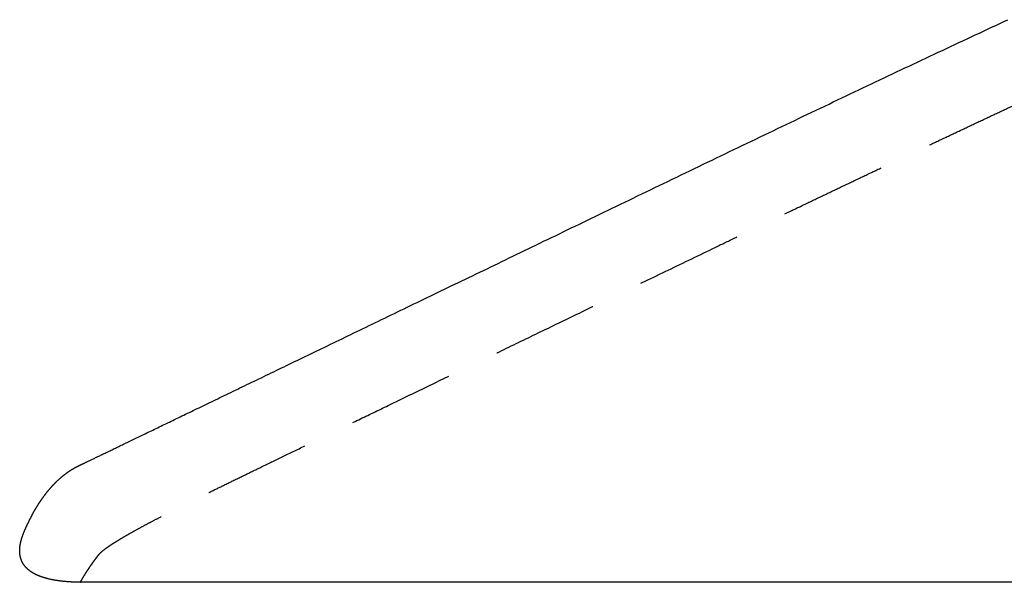
# Model space of a CAD drawing. Extents: x 1979 to 2819, y -264 to 830.
# Drawn here: x 2286 to 2323, y 97 to 118 of the extents above; entities that cross this region are included whole.
import ezdxf

# ---------------------------------------------------------------- set-up
doc = ezdxf.new("R2010")
doc.units = 0
doc.header["$LTSCALE"] = 4
doc.header["$PDMODE"] = 1
doc.header["$PDSIZE"] = -2
doc.linetypes.add('______-11', pattern=[1.5, 1, -0.5])
doc.layers.get('0').update_dxf_attribs({"linetype": 'CONTINUOUS'})
doc.layers.get('DEFPOINTS').update_dxf_attribs({"linetype": 'CONTINUOUS'})
doc.layers.add('__-1', color=7, linetype='CONTINUOUS')
doc.layers.add('__-2', color=7, linetype='CONTINUOUS')
doc.styles.add('YUGOTHIC_MEDIUM', font='txt', dxfattribs={"bigfont": 'YuGothic Medium'})
doc.dimstyles.new('TOOLBOX', dxfattribs={"dimtxt": 8.496065, "dimasz": 1.79834, "dimexe": 0, "dimexo": 6, "dimgap": 0.04, "dimtad": 1, "dimblk": 'DOT', "dimblk1": 'DOT', "dimblk2": 'DOT', "dimcen": 0, "dimazin": 3, "dimtfac": 0.8, "dimtix": 1, "dimtmove": 0, "dimatfit": 3})

# ---------------------------------------------------------------- blocks, each defined once
blk = doc.blocks.new('_DOT')
at = {"color": 0, "linetype": 'BYBLOCK'}
blk.add_line((-0.5, 0), (-1, 0), dxfattribs=at)
at = {"color": 0, "linetype": 'BYBLOCK', "const_width": 0.5}
blk.add_lwpolyline([(-0.25, 0, 1), (0.25, 0, 1)], format="xyb", close=True, dxfattribs=at)
blk = doc.blocks.new('*D5')
at = {"layer": '__-2', "color": 0}
for p, q in [((1338.8, 1647.041), (1166.539, 1647.041)), ((1166.539, 1645.243), (1166.539, 1528.948)), ((1229.554, 1527.15), (1166.539, 1527.15))]:
    blk.add_line(p, q, dxfattribs=at)
at = {"layer": 'DEFPOINTS', "color": 0}
for p in [(1344.8, 1647.041), (1166.539, 1527.15), (1235.554, 1527.15)]:
    blk.add_point(p, dxfattribs=at)
at = {"layer": '__-2', "color": 0, "xscale": 1.79833984375, "yscale": 1.79833984375, "zscale": 1.79833984375}
for p, rotation in [((1166.539, 1647.041), 90), ((1166.539, 1527.15), 270)]:
    blk.add_blockref('_DOT', p, dxfattribs=dict(at, rotation=rotation))
at = {"layer": '__-2', "color": 0, "style": 'YUGOTHIC_MEDIUM'}
blk.add_text('119.8915', height=8.4961, rotation=90, dxfattribs=at).set_placement((1166.499, 1556.145))
blk = doc.blocks.new('*D10')
at = {"layer": '__-2', "color": 0}
for p, q in [((1458.3, 1528.557), (1458.3, 1454.8)), ((1231.262, 1521.15), (1231.262, 1454.8)), ((1456.502, 1454.8), (1233.061, 1454.8))]:
    blk.add_line(p, q, dxfattribs=at)
at = {"layer": 'DEFPOINTS', "color": 0}
for p in [(1458.3, 1534.557), (1231.262, 1527.15), (1231.262, 1454.8)]:
    blk.add_point(p, dxfattribs=at)
at = {"layer": '__-2', "color": 0, "xscale": 1.79833984375, "yscale": 1.79833984375, "zscale": 1.79833984375, "rotation": 180}
blk.add_blockref('_DOT', (1231.262, 1454.8), dxfattribs=at)
at = {"layer": '__-2', "color": 0, "xscale": 1.79833984375, "yscale": 1.79833984375, "zscale": 1.79833984375}
blk.add_blockref('_DOT', (1458.3, 1454.8), dxfattribs=at)
at = {"layer": '__-2', "color": 0, "style": 'YUGOTHIC_MEDIUM'}
blk.add_text('227.0377', height=8.4961, dxfattribs=at).set_placement((1314.438, 1454.84))
blk = doc.blocks.new('____2D')
at = {"layer": '__-1', "color": 1, "linetype": 'CONTINUOUS', "flags": 128}
blk.add_lwpolyline([(1455.786, 1527.15), (1233.484, 1527.15), (1233.462, 1527.15), (1233.439, 1527.15), (1233.417, 1527.151), (1233.395, 1527.151), (1233.373, 1527.152), (1233.351, 1527.152), (1233.329, 1527.153), (1233.307, 1527.154), (1233.285, 1527.154), (1233.264, 1527.155), (1233.242, 1527.156), (1233.221, 1527.157), (1233.2, 1527.158), (1233.178, 1527.159), (1233.157, 1527.16), (1233.137, 1527.161), (1233.116, 1527.163), (1233.095, 1527.164), (1233.075, 1527.165), (1233.054, 1527.166), (1233.034, 1527.168), (1233.014, 1527.169), (1232.993, 1527.171), (1232.973, 1527.173), (1232.954, 1527.174), (1232.934, 1527.176), (1232.914, 1527.178), (1232.895, 1527.179), (1232.875, 1527.181), (1232.856, 1527.183), (1232.837, 1527.185), (1232.818, 1527.187), (1232.799, 1527.189), (1232.78, 1527.192), (1232.761, 1527.194), (1232.742, 1527.196), (1232.724, 1527.198), (1232.705, 1527.201), (1232.687, 1527.203), (1232.669, 1527.206), (1232.651, 1527.208), (1232.633, 1527.211), (1232.615, 1527.214), (1232.597, 1527.216), (1232.58, 1527.219), (1232.562, 1527.222), (1232.545, 1527.225), (1232.527, 1527.228), (1232.51, 1527.231), (1232.493, 1527.234), (1232.476, 1527.237), (1232.459, 1527.24), (1232.443, 1527.243), (1232.426, 1527.246), (1232.41, 1527.25), (1232.393, 1527.253), (1232.377, 1527.257), (1232.361, 1527.26), (1232.345, 1527.264), (1232.329, 1527.267), (1232.313, 1527.271), (1232.297, 1527.275), (1232.282, 1527.278), (1232.266, 1527.282), (1232.251, 1527.286), (1232.236, 1527.29), (1232.22, 1527.294), (1232.205, 1527.298), (1232.191, 1527.302), (1232.176, 1527.306), (1232.161, 1527.311), (1232.146, 1527.315), (1232.132, 1527.319), (1232.118, 1527.324), (1232.103, 1527.328), (1232.089, 1527.333), (1232.075, 1527.337), (1232.061, 1527.342), (1232.048, 1527.347), (1232.034, 1527.351), (1232.02, 1527.356), (1232.007, 1527.361), (1231.993, 1527.366), (1231.98, 1527.371), (1231.967, 1527.376), (1231.954, 1527.381), (1231.941, 1527.386), (1231.928, 1527.391), (1231.916, 1527.396), (1231.903, 1527.402), (1231.891, 1527.407), (1231.879, 1527.412), (1231.866, 1527.418), (1231.854, 1527.423), (1231.842, 1527.429), (1231.83, 1527.434), (1231.819, 1527.44), (1231.807, 1527.446), (1231.795, 1527.452), (1231.784, 1527.458), (1231.773, 1527.463), (1231.761, 1527.469), (1231.75, 1527.475), (1231.739, 1527.481), (1231.729, 1527.488), (1231.718, 1527.494), (1231.707, 1527.5), (1231.697, 1527.506), (1231.686, 1527.513), (1231.676, 1527.519), (1231.666, 1527.525), (1231.656, 1527.532), (1231.646, 1527.539), (1231.636, 1527.545), (1231.626, 1527.552), (1231.617, 1527.559), (1231.607, 1527.565), (1231.598, 1527.572), (1231.588, 1527.579), (1231.579, 1527.586), (1231.57, 1527.593), (1231.561, 1527.6), (1231.552, 1527.607), (1231.544, 1527.615), (1231.535, 1527.622), (1231.527, 1527.629), (1231.518, 1527.636), (1231.51, 1527.644), (1231.502, 1527.651), (1231.494, 1527.659), (1231.486, 1527.666), (1231.478, 1527.674), (1231.47, 1527.682), (1231.463, 1527.689), (1231.455, 1527.697), (1231.448, 1527.705), (1231.441, 1527.713), (1231.433, 1527.721), (1231.426, 1527.729), (1231.42, 1527.737), (1231.413, 1527.745), (1231.406, 1527.753), (1231.399, 1527.762), (1231.393, 1527.77), (1231.387, 1527.778), (1231.38, 1527.787), (1231.374, 1527.795), (1231.368, 1527.804), (1231.362, 1527.812), (1231.357, 1527.821), (1231.351, 1527.83), (1231.345, 1527.838), (1231.34, 1527.847), (1231.335, 1527.856), (1231.329, 1527.865), (1231.324, 1527.874), (1231.319, 1527.883), (1231.314, 1527.892), (1231.31, 1527.901), (1231.305, 1527.91), (1231.3, 1527.92), (1231.296, 1527.929), (1231.292, 1527.938), (1231.287, 1527.948), (1231.283, 1527.957), (1231.279, 1527.967), (1231.276, 1527.976), (1231.272, 1527.986), (1231.268, 1527.996), (1231.265, 1528.005), (1231.261, 1528.015), (1231.258, 1528.025), (1231.255, 1528.035), (1231.252, 1528.045), (1231.249, 1528.055), (1231.246, 1528.065), (1231.243, 1528.075), (1231.24, 1528.086), (1231.238, 1528.096), (1231.236, 1528.106), (1231.233, 1528.116), (1231.231, 1528.127), (1231.229, 1528.137), (1231.227, 1528.148), (1231.225, 1528.158), (1231.223, 1528.169), (1231.222, 1528.18), (1231.22, 1528.191), (1231.219, 1528.201), (1231.218, 1528.212), (1231.217, 1528.223), (1231.215, 1528.234), (1231.215, 1528.245), (1231.214, 1528.256), (1231.213, 1528.267), (1231.212, 1528.279), (1231.212, 1528.29), (1231.212, 1528.301), (1231.211, 1528.313), (1231.211, 1528.324), (1231.211, 1528.336), (1231.211, 1528.347), (1231.211, 1528.359), (1231.212, 1528.37), (1231.212, 1528.382), (1231.213, 1528.394), (1231.213, 1528.406), (1231.214, 1528.418), (1231.215, 1528.429), (1231.216, 1528.441), (1231.217, 1528.454), (1231.218, 1528.466), (1231.22, 1528.478), (1231.221, 1528.49), (1231.222, 1528.502), (1231.224, 1528.515), (1231.226, 1528.527), (1231.228, 1528.539), (1231.23, 1528.552), (1231.232, 1528.564), (1231.234, 1528.577), (1231.236, 1528.59), (1231.239, 1528.602), (1231.241, 1528.615), (1231.244, 1528.628), (1231.247, 1528.641), (1231.25, 1528.654), (1231.253, 1528.667), (1231.256, 1528.68), (1231.259, 1528.693), (1231.263, 1528.706), (1231.266, 1528.719), (1231.27, 1528.733), (1231.273, 1528.746), (1231.277, 1528.759), (1231.281, 1528.773), (1231.285, 1528.786), (1231.289, 1528.8), (1231.293, 1528.813), (1231.298, 1528.827), (1231.302, 1528.841), (1231.307, 1528.855), (1231.312, 1528.868), (1231.316, 1528.882), (1231.321, 1528.896), (1231.326, 1528.91), (1231.331, 1528.924), (1231.337, 1528.938), (1231.342, 1528.953), (1231.348, 1528.967), (1231.353, 1528.981), (1231.359, 1528.995), (1231.365, 1529.01), (1231.371, 1529.024), (1231.377, 1529.039), (1231.383, 1529.053), (1231.389, 1529.068), (1231.395, 1529.082), (1231.402, 1529.097), (1231.408, 1529.111), (1231.414, 1529.126), (1231.421, 1529.14), (1231.427, 1529.155), (1231.433, 1529.169), (1231.44, 1529.183), (1231.446, 1529.197), (1231.452, 1529.211), (1231.459, 1529.226), (1231.465, 1529.24), (1231.472, 1529.254), (1231.478, 1529.268), (1231.484, 1529.282), (1231.491, 1529.296), (1231.497, 1529.31), (1231.504, 1529.324), (1231.51, 1529.337), (1231.517, 1529.351), (1231.523, 1529.365), (1231.53, 1529.379), (1231.537, 1529.392), (1231.543, 1529.406), (1231.55, 1529.42), (1231.556, 1529.433), (1231.563, 1529.447), (1231.57, 1529.46), (1231.576, 1529.474), (1231.583, 1529.487), (1231.59, 1529.501), (1231.596, 1529.514), (1231.603, 1529.527), (1231.61, 1529.54), (1231.617, 1529.554), (1231.623, 1529.567), (1231.63, 1529.58), (1231.637, 1529.593), (1231.644, 1529.606), (1231.65, 1529.619), (1231.657, 1529.632), (1231.664, 1529.645), (1231.671, 1529.658), (1231.678, 1529.671), (1231.685, 1529.684), (1231.692, 1529.697), (1231.699, 1529.709), (1231.706, 1529.722), (1231.712, 1529.735), (1231.719, 1529.747), (1231.726, 1529.76), (1231.733, 1529.773), (1231.74, 1529.785), (1231.747, 1529.798), (1231.754, 1529.81), (1231.762, 1529.823), (1231.769, 1529.835), (1231.776, 1529.847), (1231.783, 1529.86), (1231.79, 1529.872), (1231.797, 1529.884), (1231.804, 1529.896), (1231.811, 1529.908), (1231.818, 1529.921), (1231.826, 1529.933), (1231.833, 1529.945), (1231.84, 1529.957), (1231.847, 1529.969), (1231.854, 1529.981), (1231.862, 1529.992), (1231.869, 1530.004), (1231.876, 1530.016), (1231.884, 1530.028), (1231.891, 1530.04), (1231.898, 1530.051), (1231.906, 1530.063), (1231.913, 1530.075), (1231.92, 1530.086), (1231.928, 1530.098), (1231.935, 1530.109), (1231.943, 1530.121), (1231.95, 1530.132), (1231.957, 1530.143), (1231.965, 1530.155), (1231.972, 1530.166), (1231.98, 1530.177), (1231.987, 1530.189), (1231.995, 1530.2), (1232.002, 1530.211), (1232.01, 1530.222), (1232.017, 1530.233), (1232.025, 1530.244), (1232.033, 1530.255), (1232.04, 1530.266), (1232.048, 1530.277), (1232.056, 1530.288), (1232.063, 1530.299), (1232.071, 1530.31), (1232.078, 1530.32), (1232.086, 1530.331), (1232.094, 1530.342), (1232.102, 1530.352), (1232.109, 1530.363), (1232.117, 1530.374), (1232.125, 1530.384), (1232.133, 1530.395), (1232.14, 1530.405), (1232.148, 1530.416), (1232.156, 1530.426), (1232.164, 1530.436), (1232.172, 1530.447), (1232.18, 1530.457), (1232.188, 1530.467), (1232.195, 1530.477), (1232.203, 1530.487), (1232.211, 1530.498), (1232.219, 1530.508), (1232.227, 1530.518), (1232.235, 1530.528), (1232.243, 1530.538), (1232.251, 1530.548), (1232.259, 1530.558), (1232.267, 1530.567), (1232.275, 1530.577), (1232.283, 1530.587), (1232.291, 1530.597), (1232.299, 1530.606), (1232.308, 1530.616), (1232.316, 1530.626), (1232.324, 1530.635), (1232.332, 1530.645), (1232.34, 1530.654), (1232.348, 1530.664), (1232.356, 1530.673), (1232.365, 1530.683), (1232.373, 1530.692), (1232.381, 1530.701), (1232.389, 1530.711), (1232.398, 1530.72), (1232.406, 1530.729), (1232.414, 1530.738), (1232.422, 1530.747), (1232.431, 1530.756), (1232.439, 1530.765), (1232.447, 1530.774), (1232.456, 1530.783), (1232.464, 1530.792), (1232.473, 1530.801), (1232.481, 1530.81), (1232.489, 1530.819), (1232.498, 1530.828), (1232.506, 1530.836), (1232.515, 1530.845), (1232.523, 1530.854), (1232.532, 1530.862), (1232.54, 1530.871), (1232.549, 1530.879), (1232.557, 1530.888), (1232.566, 1530.896), (1232.575, 1530.905), (1232.583, 1530.913), (1232.592, 1530.922), (1232.6, 1530.93), (1232.609, 1530.938), (1232.618, 1530.946), (1232.626, 1530.955), (1232.635, 1530.963), (1232.644, 1530.971), (1232.652, 1530.979), (1232.661, 1530.987), (1232.67, 1530.995), (1232.678, 1531.003), (1232.687, 1531.011), (1232.696, 1531.019), (1232.705, 1531.027), (1232.714, 1531.035), (1232.722, 1531.042), (1232.731, 1531.05), (1232.74, 1531.058), (1232.749, 1531.066), (1232.758, 1531.073), (1232.767, 1531.081), (1232.776, 1531.088), (1232.785, 1531.096), (1232.793, 1531.103), (1232.802, 1531.111), (1232.811, 1531.118), (1232.82, 1531.125), (1232.829, 1531.133), (1232.838, 1531.14), (1232.847, 1531.147), (1232.856, 1531.155), (1232.865, 1531.162), (1232.875, 1531.169), (1232.884, 1531.176), (1232.893, 1531.183), (1232.902, 1531.19), (1232.911, 1531.197), (1232.92, 1531.204), (1232.929, 1531.211), (1232.938, 1531.218), (1232.948, 1531.224), (1232.957, 1531.231), (1232.966, 1531.238), (1232.975, 1531.245), (1232.984, 1531.251), (1232.994, 1531.258), (1233.003, 1531.265), (1233.012, 1531.271), (1233.022, 1531.278), (1233.031, 1531.284), (1233.04, 1531.291), (1233.05, 1531.297), (1233.059, 1531.303), (1233.068, 1531.31), (1233.078, 1531.316), (1233.087, 1531.322), (1233.097, 1531.328), (1233.106, 1531.335), (1233.115, 1531.341), (1233.125, 1531.347), (1233.134, 1531.353), (1233.144, 1531.359), (1233.153, 1531.365), (1233.163, 1531.371), (1233.172, 1531.377), (1233.182, 1531.383), (1233.191, 1531.388), (1233.201, 1531.394), (1233.211, 1531.4), (1233.22, 1531.406), (1233.23, 1531.411), (1233.24, 1531.417), (1233.249, 1531.423), (1233.259, 1531.428), (1233.269, 1531.434), (1233.278, 1531.439), (1233.288, 1531.445), (1233.298, 1531.45), (1233.307, 1531.455), (1233.317, 1531.461), (1233.327, 1531.466), (1233.337, 1531.471), (1233.346, 1531.476), (1233.356, 1531.482), (1233.366, 1531.487), (1233.376, 1531.492), (1233.386, 1531.497), (1233.396, 1531.502), (1233.406, 1531.507), (1233.415, 1531.512), (1233.425, 1531.517), (1233.435, 1531.522), (1233.445, 1531.526), (1233.455, 1531.531), (1233.465, 1531.536), (1233.476, 1531.541), (1233.488, 1531.547), (1233.5, 1531.553), (1233.513, 1531.559), (1233.526, 1531.565), (1233.54, 1531.572), (1233.554, 1531.579), (1233.57, 1531.586), (1233.585, 1531.594), (1233.602, 1531.601), (1233.619, 1531.61), (1233.636, 1531.618), (1233.655, 1531.627), (1233.673, 1531.636), (1233.693, 1531.645), (1233.713, 1531.655), (1233.733, 1531.665), (1233.755, 1531.675), (1233.777, 1531.686), (1233.799, 1531.696), (1233.822, 1531.707), (1233.846, 1531.719), (1233.87, 1531.731), (1233.895, 1531.743), (1233.921, 1531.755), (1233.947, 1531.767), (1233.974, 1531.78), (1234.001, 1531.794), (1234.029, 1531.807), (1234.057, 1531.821), (1234.087, 1531.835), (1234.116, 1531.849), (1234.147, 1531.864), (1234.178, 1531.879), (1234.21, 1531.894), (1234.242, 1531.91), (1234.275, 1531.925), (1234.308, 1531.941), (1234.342, 1531.958), (1234.377, 1531.975), (1234.412, 1531.992), (1234.448, 1532.009), (1234.485, 1532.026), (1234.522, 1532.044), (1234.56, 1532.063), (1234.598, 1532.081), (1234.637, 1532.1), (1234.676, 1532.119), (1234.717, 1532.138), (1234.757, 1532.158), (1234.799, 1532.178), (1234.841, 1532.198), (1234.883, 1532.219), (1234.927, 1532.239), (1234.971, 1532.261), (1235.015, 1532.282), (1235.06, 1532.304), (1235.106, 1532.326), (1235.152, 1532.348), (1235.199, 1532.371), (1235.246, 1532.394), (1235.295, 1532.417), (1235.343, 1532.44), (1235.393, 1532.464), (1235.443, 1532.488), (1235.493, 1532.513), (1235.544, 1532.537), (1235.596, 1532.562), (1235.649, 1532.587), (1235.702, 1532.613), (1235.755, 1532.639), (1235.809, 1532.665), (1235.864, 1532.691), (1235.92, 1532.718), (1235.976, 1532.745), (1236.032, 1532.773), (1236.09, 1532.8), (1236.148, 1532.828), (1236.206, 1532.856), (1236.265, 1532.885), (1236.325, 1532.914), (1236.385, 1532.943), (1236.446, 1532.972), (1236.508, 1533.002), (1236.57, 1533.032), (1236.633, 1533.062), (1236.696, 1533.093), (1236.76, 1533.123), (1236.825, 1533.155), (1236.89, 1533.186), (1236.956, 1533.218), (1237.022, 1533.25), (1237.089, 1533.282), (1237.157, 1533.315), (1237.225, 1533.348), (1237.294, 1533.381), (1237.363, 1533.414), (1237.434, 1533.448), (1237.504, 1533.482), (1237.576, 1533.517), (1237.648, 1533.551), (1237.72, 1533.586), (1237.793, 1533.622), (1237.867, 1533.657), (1237.941, 1533.693), (1238.016, 1533.729), (1238.092, 1533.766), (1238.168, 1533.803), (1238.245, 1533.84), (1238.322, 1533.877), (1238.4, 1533.915), (1238.479, 1533.953), (1238.558, 1533.991), (1238.638, 1534.029), (1238.719, 1534.068), (1238.8, 1534.107), (1238.882, 1534.147), (1238.964, 1534.186), (1239.047, 1534.226), (1239.13, 1534.267), (1239.214, 1534.307), (1239.299, 1534.348), (1239.385, 1534.389), (1239.471, 1534.431), (1239.557, 1534.473), (1239.644, 1534.515), (1239.732, 1534.557), (1239.821, 1534.6), (1239.91, 1534.643), (1239.999, 1534.686), (1240.089, 1534.729), (1240.18, 1534.773), (1240.272, 1534.817), (1240.364, 1534.862), (1240.457, 1534.906), (1240.55, 1534.951), (1240.644, 1534.997), (1240.738, 1535.042), (1240.833, 1535.088), (1240.929, 1535.134), (1241.026, 1535.181), (1241.122, 1535.228), (1241.22, 1535.275), (1241.318, 1535.322), (1241.417, 1535.37), (1241.516, 1535.418), (1241.616, 1535.466), (1241.717, 1535.515), (1241.818, 1535.563), (1241.92, 1535.613), (1242.023, 1535.662), (1242.126, 1535.712), (1242.229, 1535.762), (1242.334, 1535.812), (1242.439, 1535.863), (1242.544, 1535.914), (1242.65, 1535.965), (1242.757, 1536.016), (1242.864, 1536.068), (1242.972, 1536.12), (1243.081, 1536.173), (1243.19, 1536.225), (1243.3, 1536.278), (1243.41, 1536.332), (1243.521, 1536.385), (1243.633, 1536.439), (1243.745, 1536.493), (1243.858, 1536.548), (1243.971, 1536.602), (1244.085, 1536.657), (1244.2, 1536.713), (1244.315, 1536.768), (1244.431, 1536.824), (1244.548, 1536.88), (1244.665, 1536.937), (1244.783, 1536.994), (1244.901, 1537.051), (1245.02, 1537.108), (1245.139, 1537.166), (1245.26, 1537.224), (1245.38, 1537.282), (1245.502, 1537.341), (1245.624, 1537.4), (1245.746, 1537.459), (1245.87, 1537.518), (1245.993, 1537.578), (1246.118, 1537.638), (1246.243, 1537.698), (1246.369, 1537.759), (1246.495, 1537.82), (1246.622, 1537.881), (1246.749, 1537.943), (1246.877, 1538.005), (1247.006, 1538.067), (1247.135, 1538.129), (1247.265, 1538.192), (1247.396, 1538.255), (1247.527, 1538.318), (1247.659, 1538.382), (1247.791, 1538.446), (1247.924, 1538.51), (1248.058, 1538.574), (1248.192, 1538.639), (1248.327, 1538.704), (1248.462, 1538.769), (1248.598, 1538.835), (1248.735, 1538.901), (1248.872, 1538.967), (1249.01, 1539.034), (1249.148, 1539.101), (1249.288, 1539.168), (1249.427, 1539.235), (1249.568, 1539.303), (1249.708, 1539.371), (1249.85, 1539.439), (1249.992, 1539.508), (1250.135, 1539.577), (1250.278, 1539.646), (1250.422, 1539.715), (1250.567, 1539.785), (1250.712, 1539.855), (1250.858, 1539.926), (1251.004, 1539.996), (1251.151, 1540.067), (1251.299, 1540.138), (1251.447, 1540.21), (1251.596, 1540.282), (1251.746, 1540.354), (1251.896, 1540.426), (1252.046, 1540.499), (1252.198, 1540.572), (1252.349, 1540.645), (1252.502, 1540.719), (1252.655, 1540.793), (1252.809, 1540.867), (1252.963, 1540.942), (1253.118, 1541.016), (1253.274, 1541.092), (1253.43, 1541.167), (1253.587, 1541.243), (1253.744, 1541.319), (1253.902, 1541.395), (1254.061, 1541.471), (1254.22, 1541.548), (1254.38, 1541.625), (1254.54, 1541.703), (1254.701, 1541.781), (1254.863, 1541.859), (1255.025, 1541.937), (1255.188, 1542.016), (1255.352, 1542.094), (1255.516, 1542.174), (1255.681, 1542.253), (1255.846, 1542.333), (1256.012, 1542.413), (1256.178, 1542.493), (1256.344, 1542.573), (1256.51, 1542.653), (1256.676, 1542.733), (1256.841, 1542.813), (1257.006, 1542.892), (1257.171, 1542.972), (1257.336, 1543.051), (1257.501, 1543.13), (1257.665, 1543.209), (1257.83, 1543.288), (1257.994, 1543.367), (1258.158, 1543.446), (1258.322, 1543.525), (1258.485, 1543.603), (1258.648, 1543.681), (1258.812, 1543.76), (1258.975, 1543.838), (1259.138, 1543.916), (1259.3, 1543.994), (1259.463, 1544.071), (1259.625, 1544.149), (1259.787, 1544.226), (1259.949, 1544.304), (1260.111, 1544.381), (1260.272, 1544.458), (1260.434, 1544.535), (1260.595, 1544.612), (1260.756, 1544.689), (1260.917, 1544.766), (1261.077, 1544.842), (1261.238, 1544.918), (1261.398, 1544.995), (1261.558, 1545.071), (1261.718, 1545.147), (1261.877, 1545.223), (1262.037, 1545.299), (1262.196, 1545.374), (1262.355, 1545.45), (1262.514, 1545.525), (1262.673, 1545.601), (1262.832, 1545.676), (1262.99, 1545.751), (1263.148, 1545.826), (1263.306, 1545.901), (1263.464, 1545.975), (1263.622, 1546.05), (1263.779, 1546.124), (1263.937, 1546.199), (1264.094, 1546.273), (1264.251, 1546.347), (1264.407, 1546.421), (1264.564, 1546.495), (1264.72, 1546.568), (1264.876, 1546.642), (1265.032, 1546.716), (1265.188, 1546.789), (1265.344, 1546.862), (1265.499, 1546.935), (1265.655, 1547.008), (1265.81, 1547.081), (1265.964, 1547.154), (1266.119, 1547.227), (1266.274, 1547.299), (1266.428, 1547.371), (1266.582, 1547.444), (1266.736, 1547.516), (1266.89, 1547.588), (1267.043, 1547.66), (1267.197, 1547.731), (1267.35, 1547.803), (1267.503, 1547.875), (1267.656, 1547.946), (1267.809, 1548.017), (1267.961, 1548.089), (1268.113, 1548.16), (1268.265, 1548.23)], dxfattribs=at)
at = {"layer": '__-1', "color": 17, "linetype": '______-11', "flags": 128}
blk.add_lwpolyline([(1233.484, 1527.15), (1233.487, 1527.154), (1233.489, 1527.158), (1233.492, 1527.162), (1233.494, 1527.167), (1233.497, 1527.171), (1233.499, 1527.175), (1233.501, 1527.179), (1233.504, 1527.184), (1233.506, 1527.188), (1233.509, 1527.192), (1233.511, 1527.196), (1233.514, 1527.201), (1233.516, 1527.205), (1233.519, 1527.209), (1233.521, 1527.213), (1233.523, 1527.218), (1233.526, 1527.222), (1233.528, 1527.226), (1233.531, 1527.23), (1233.533, 1527.235), (1233.536, 1527.239), (1233.538, 1527.243), (1233.541, 1527.247), (1233.543, 1527.252), (1233.546, 1527.256), (1233.548, 1527.26), (1233.551, 1527.264), (1233.553, 1527.269), (1233.556, 1527.273), (1233.558, 1527.277), (1233.561, 1527.281), (1233.563, 1527.285), (1233.566, 1527.29), (1233.568, 1527.294), (1233.571, 1527.298), (1233.573, 1527.302), (1233.576, 1527.307), (1233.578, 1527.311), (1233.581, 1527.315), (1233.583, 1527.319), (1233.586, 1527.323), (1233.588, 1527.328), (1233.591, 1527.332), (1233.593, 1527.336), (1233.596, 1527.34), (1233.598, 1527.344), (1233.601, 1527.349), (1233.603, 1527.353), (1233.606, 1527.357), (1233.608, 1527.361), (1233.611, 1527.365), (1233.613, 1527.37), (1233.616, 1527.374), (1233.619, 1527.378), (1233.621, 1527.382), (1233.624, 1527.386), (1233.626, 1527.391), (1233.629, 1527.395), (1233.631, 1527.399), (1233.634, 1527.403), (1233.637, 1527.407), (1233.639, 1527.412), (1233.642, 1527.416), (1233.644, 1527.42), (1233.647, 1527.424), (1233.649, 1527.428), (1233.652, 1527.432), (1233.655, 1527.437), (1233.657, 1527.441), (1233.66, 1527.445), (1233.662, 1527.449), (1233.665, 1527.453), (1233.668, 1527.457), (1233.67, 1527.462), (1233.673, 1527.466), (1233.675, 1527.47), (1233.678, 1527.474), (1233.681, 1527.478), (1233.683, 1527.482), (1233.686, 1527.487), (1233.688, 1527.491), (1233.691, 1527.495), (1233.694, 1527.499), (1233.696, 1527.503), (1233.699, 1527.507), (1233.702, 1527.512), (1233.704, 1527.516), (1233.707, 1527.52), (1233.709, 1527.524), (1233.712, 1527.528), (1233.715, 1527.532), (1233.717, 1527.536), (1233.72, 1527.541), (1233.723, 1527.545), (1233.725, 1527.549), (1233.728, 1527.553), (1233.731, 1527.557), (1233.733, 1527.561), (1233.736, 1527.565), (1233.739, 1527.569), (1233.741, 1527.574), (1233.744, 1527.578), (1233.747, 1527.582), (1233.749, 1527.586), (1233.752, 1527.59), (1233.755, 1527.594), (1233.757, 1527.598), (1233.76, 1527.602), (1233.763, 1527.607), (1233.765, 1527.611), (1233.768, 1527.615), (1233.771, 1527.619), (1233.774, 1527.623), (1233.776, 1527.627), (1233.779, 1527.631), (1233.782, 1527.635), (1233.784, 1527.639), (1233.787, 1527.643), (1233.79, 1527.648), (1233.793, 1527.652), (1233.795, 1527.656), (1233.798, 1527.66), (1233.801, 1527.664), (1233.803, 1527.668), (1233.806, 1527.672), (1233.809, 1527.676), (1233.812, 1527.68), (1233.814, 1527.684), (1233.817, 1527.689), (1233.82, 1527.693), (1233.823, 1527.697), (1233.825, 1527.701), (1233.828, 1527.705), (1233.831, 1527.709), (1233.834, 1527.713), (1233.836, 1527.717), (1233.839, 1527.721), (1233.842, 1527.725), (1233.845, 1527.729), (1233.847, 1527.733), (1233.85, 1527.737), (1233.853, 1527.741), (1233.856, 1527.746), (1233.859, 1527.75), (1233.861, 1527.754), (1233.864, 1527.758), (1233.867, 1527.762), (1233.87, 1527.766), (1233.872, 1527.77), (1233.875, 1527.774), (1233.878, 1527.778), (1233.881, 1527.782), (1233.884, 1527.786), (1233.886, 1527.79), (1233.889, 1527.794), (1233.892, 1527.798), (1233.895, 1527.802), (1233.898, 1527.806), (1233.901, 1527.81), (1233.903, 1527.814), (1233.906, 1527.818), (1233.909, 1527.823), (1233.912, 1527.827), (1233.915, 1527.831), (1233.917, 1527.835), (1233.92, 1527.839), (1233.923, 1527.843), (1233.926, 1527.847), (1233.929, 1527.851), (1233.932, 1527.855), (1233.935, 1527.859), (1233.937, 1527.863), (1233.94, 1527.867), (1233.943, 1527.871), (1233.946, 1527.875), (1233.949, 1527.879), (1233.952, 1527.883), (1233.955, 1527.887), (1233.957, 1527.891), (1233.96, 1527.895), (1233.963, 1527.899), (1233.966, 1527.903), (1233.969, 1527.907), (1233.972, 1527.911), (1233.975, 1527.915), (1233.978, 1527.919), (1233.98, 1527.923), (1233.983, 1527.927), (1233.986, 1527.931), (1233.989, 1527.935), (1233.992, 1527.939), (1233.995, 1527.943), (1233.998, 1527.947), (1234.001, 1527.951), (1234.004, 1527.955), (1234.007, 1527.959), (1234.009, 1527.963), (1234.012, 1527.967), (1234.015, 1527.971), (1234.018, 1527.975), (1234.021, 1527.979), (1234.024, 1527.983), (1234.027, 1527.987), (1234.03, 1527.991), (1234.033, 1527.995), (1234.036, 1527.999), (1234.039, 1528.003), (1234.042, 1528.007), (1234.045, 1528.011), (1234.048, 1528.015), (1234.05, 1528.019), (1234.053, 1528.023), (1234.056, 1528.027), (1234.059, 1528.031), (1234.062, 1528.034), (1234.065, 1528.038), (1234.068, 1528.042), (1234.071, 1528.046), (1234.074, 1528.05), (1234.077, 1528.054), (1234.08, 1528.058), (1234.083, 1528.062), (1234.086, 1528.066), (1234.089, 1528.07), (1234.092, 1528.074), (1234.095, 1528.078), (1234.098, 1528.082), (1234.101, 1528.086), (1234.104, 1528.09), (1234.107, 1528.094), (1234.11, 1528.098), (1234.113, 1528.102), (1234.116, 1528.106), (1234.119, 1528.109), (1234.122, 1528.113), (1234.125, 1528.117), (1234.128, 1528.121), (1234.131, 1528.125), (1234.134, 1528.129), (1234.137, 1528.133), (1234.14, 1528.137), (1234.143, 1528.141), (1234.146, 1528.145), (1234.149, 1528.149), (1234.152, 1528.153), (1234.155, 1528.157), (1234.158, 1528.16), (1234.161, 1528.164), (1234.164, 1528.168), (1234.167, 1528.172), (1234.171, 1528.176), (1234.174, 1528.18), (1234.177, 1528.184), (1234.18, 1528.188), (1234.183, 1528.192), (1234.186, 1528.196), (1234.186, 1528.196), (1234.189, 1528.2), (1234.192, 1528.204), (1234.195, 1528.208), (1234.199, 1528.212), (1234.203, 1528.216), (1234.206, 1528.22), (1234.21, 1528.224), (1234.214, 1528.228), (1234.218, 1528.233), (1234.222, 1528.237), (1234.226, 1528.241), (1234.231, 1528.246), (1234.235, 1528.25), (1234.24, 1528.255), (1234.244, 1528.259), (1234.249, 1528.264), (1234.254, 1528.269), (1234.259, 1528.273), (1234.264, 1528.278), (1234.269, 1528.283), (1234.275, 1528.288), (1234.28, 1528.292), (1234.286, 1528.297), (1234.291, 1528.302), (1234.297, 1528.307), (1234.303, 1528.312), (1234.309, 1528.317), (1234.315, 1528.323), (1234.322, 1528.328), (1234.328, 1528.333), (1234.334, 1528.338), (1234.341, 1528.344), (1234.348, 1528.349), (1234.354, 1528.354), (1234.361, 1528.36), (1234.368, 1528.365), (1234.375, 1528.371), (1234.383, 1528.376), (1234.39, 1528.382), (1234.398, 1528.388), (1234.405, 1528.393), (1234.413, 1528.399), (1234.421, 1528.405), (1234.429, 1528.411), (1234.437, 1528.417), (1234.445, 1528.423), (1234.453, 1528.429), (1234.461, 1528.435), (1234.47, 1528.441), (1234.478, 1528.447), (1234.487, 1528.453), (1234.496, 1528.459), (1234.505, 1528.466), (1234.514, 1528.472), (1234.523, 1528.478), (1234.532, 1528.485), (1234.542, 1528.491), (1234.551, 1528.498), (1234.561, 1528.504), (1234.57, 1528.511), (1234.58, 1528.517), (1234.59, 1528.524), (1234.6, 1528.531), (1234.61, 1528.538), (1234.621, 1528.544), (1234.631, 1528.551), (1234.641, 1528.558), (1234.652, 1528.565), (1234.663, 1528.572), (1234.673, 1528.579), (1234.684, 1528.586), (1234.695, 1528.593), (1234.707, 1528.6), (1234.718, 1528.608), (1234.729, 1528.615), (1234.741, 1528.622), (1234.752, 1528.63), (1234.764, 1528.637), (1234.776, 1528.644), (1234.788, 1528.652), (1234.8, 1528.659), (1234.812, 1528.667), (1234.824, 1528.675), (1234.837, 1528.682), (1234.849, 1528.69), (1234.862, 1528.698), (1234.874, 1528.705), (1234.887, 1528.713), (1234.9, 1528.721), (1234.913, 1528.729), (1234.926, 1528.737), (1234.94, 1528.745), (1234.953, 1528.753), (1234.967, 1528.761), (1234.98, 1528.769), (1234.994, 1528.778), (1235.008, 1528.786), (1235.022, 1528.794), (1235.036, 1528.802), (1235.05, 1528.811), (1235.064, 1528.819), (1235.078, 1528.828), (1235.093, 1528.836), (1235.108, 1528.845), (1235.122, 1528.853), (1235.137, 1528.862), (1235.152, 1528.871), (1235.167, 1528.88), (1235.182, 1528.888), (1235.198, 1528.897), (1235.213, 1528.906), (1235.228, 1528.915), (1235.244, 1528.924), (1235.26, 1528.933), (1235.276, 1528.942), (1235.292, 1528.951), (1235.308, 1528.96), (1235.324, 1528.969), (1235.34, 1528.979), (1235.356, 1528.988), (1235.373, 1528.997), (1235.39, 1529.007), (1235.406, 1529.016), (1235.423, 1529.025), (1235.44, 1529.035), (1235.457, 1529.045), (1235.474, 1529.054), (1235.492, 1529.064), (1235.509, 1529.073), (1235.526, 1529.083), (1235.544, 1529.093), (1235.562, 1529.103), (1235.58, 1529.113), (1235.598, 1529.123), (1235.616, 1529.133), (1235.634, 1529.143), (1235.652, 1529.153), (1235.671, 1529.163), (1235.689, 1529.173), (1235.708, 1529.183), (1235.726, 1529.193), (1235.745, 1529.203), (1235.764, 1529.214), (1235.783, 1529.224), (1235.802, 1529.235), (1235.822, 1529.245), (1235.841, 1529.255), (1235.861, 1529.266), (1235.88, 1529.277), (1235.9, 1529.287), (1235.92, 1529.298), (1235.94, 1529.309), (1235.96, 1529.319), (1235.98, 1529.33), (1236, 1529.341), (1236.021, 1529.352), (1236.041, 1529.363), (1236.062, 1529.374), (1236.083, 1529.385), (1236.104, 1529.396), (1236.125, 1529.407), (1236.146, 1529.418), (1236.167, 1529.43), (1236.188, 1529.441), (1236.21, 1529.452), (1236.231, 1529.463), (1236.253, 1529.475), (1236.274, 1529.486), (1236.296, 1529.498), (1236.318, 1529.509), (1236.34, 1529.521), (1236.362, 1529.532), (1236.385, 1529.544), (1236.407, 1529.556), (1236.43, 1529.568), (1236.452, 1529.579), (1236.475, 1529.591), (1236.498, 1529.603), (1236.521, 1529.615), (1236.544, 1529.627), (1236.567, 1529.639), (1236.591, 1529.651), (1236.614, 1529.663), (1236.637, 1529.675), (1236.661, 1529.688), (1236.685, 1529.7), (1236.709, 1529.712), (1236.733, 1529.725), (1236.757, 1529.737), (1236.781, 1529.749), (1236.805, 1529.762), (1236.83, 1529.774), (1236.854, 1529.787), (1236.879, 1529.799), (1236.904, 1529.812), (1236.929, 1529.825), (1236.954, 1529.838), (1236.979, 1529.85), (1237.004, 1529.863), (1237.029, 1529.876), (1237.055, 1529.889), (1237.08, 1529.902), (1237.106, 1529.915), (1237.132, 1529.928), (1237.157, 1529.941), (1237.183, 1529.954), (1237.209, 1529.968), (1237.236, 1529.981), (1237.262, 1529.994), (1237.288, 1530.007), (1237.315, 1530.021), (1237.342, 1530.034), (1237.368, 1530.048), (1237.395, 1530.061), (1237.422, 1530.075), (1237.449, 1530.088), (1237.477, 1530.102), (1237.504, 1530.116), (1237.531, 1530.129), (1237.559, 1530.143), (1237.586, 1530.157), (1237.614, 1530.171), (1237.642, 1530.185), (1237.67, 1530.199), (1237.698, 1530.213), (1237.726, 1530.227), (1237.755, 1530.241), (1237.783, 1530.255), (1237.812, 1530.269), (1237.84, 1530.283), (1237.869, 1530.298), (1237.898, 1530.312), (1237.927, 1530.326), (1237.956, 1530.341), (1237.985, 1530.355), (1238.015, 1530.37), (1238.044, 1530.384), (1238.074, 1530.399), (1238.103, 1530.414), (1238.133, 1530.428), (1238.163, 1530.443), (1238.193, 1530.458), (1238.223, 1530.473), (1238.253, 1530.487), (1238.284, 1530.502), (1238.314, 1530.517), (1238.345, 1530.532), (1238.375, 1530.547), (1238.406, 1530.562), (1238.437, 1530.577), (1238.468, 1530.593), (1238.499, 1530.608), (1238.53, 1530.623), (1238.562, 1530.638), (1238.593, 1530.654), (1238.625, 1530.669), (1238.625, 1530.669), (1238.656, 1530.685), (1238.689, 1530.7), (1238.721, 1530.716), (1238.754, 1530.732), (1238.787, 1530.748), (1238.82, 1530.765), (1238.854, 1530.781), (1238.888, 1530.798), (1238.922, 1530.814), (1238.957, 1530.831), (1238.992, 1530.848), (1239.027, 1530.865), (1239.063, 1530.883), (1239.099, 1530.9), (1239.135, 1530.918), (1239.172, 1530.936), (1239.209, 1530.954), (1239.246, 1530.972), (1239.284, 1530.99), (1239.322, 1531.009), (1239.36, 1531.027), (1239.399, 1531.046), (1239.437, 1531.065), (1239.477, 1531.084), (1239.516, 1531.103), (1239.556, 1531.123), (1239.596, 1531.142), (1239.637, 1531.162), (1239.678, 1531.182), (1239.719, 1531.202), (1239.76, 1531.222), (1239.802, 1531.242), (1239.844, 1531.263), (1239.887, 1531.283), (1239.929, 1531.304), (1239.972, 1531.325), (1240.016, 1531.346), (1240.06, 1531.367), (1240.104, 1531.389), (1240.148, 1531.41), (1240.193, 1531.432), (1240.238, 1531.454), (1240.283, 1531.476), (1240.329, 1531.498), (1240.375, 1531.521), (1240.421, 1531.543), (1240.468, 1531.566), (1240.515, 1531.589), (1240.562, 1531.612), (1240.61, 1531.635), (1240.658, 1531.658), (1240.706, 1531.681), (1240.755, 1531.705), (1240.803, 1531.729), (1240.853, 1531.753), (1240.902, 1531.777), (1240.952, 1531.801), (1241.002, 1531.825), (1241.053, 1531.85), (1241.104, 1531.874), (1241.155, 1531.899), (1241.206, 1531.924), (1241.258, 1531.949), (1241.31, 1531.975), (1241.363, 1532), (1241.416, 1532.026), (1241.469, 1532.051), (1241.522, 1532.077), (1241.576, 1532.103), (1241.63, 1532.13), (1241.685, 1532.156), (1241.739, 1532.183), (1241.794, 1532.209), (1241.85, 1532.236), (1241.905, 1532.263), (1241.962, 1532.29), (1242.018, 1532.318), (1242.075, 1532.345), (1242.132, 1532.373), (1242.189, 1532.4), (1242.247, 1532.428), (1242.305, 1532.456), (1242.363, 1532.485), (1242.421, 1532.513), (1242.48, 1532.542), (1242.54, 1532.57), (1242.599, 1532.599), (1242.659, 1532.628), (1242.719, 1532.657), (1242.78, 1532.687), (1242.841, 1532.716), (1242.902, 1532.746), (1242.964, 1532.776), (1243.025, 1532.806), (1243.088, 1532.836), (1243.15, 1532.866), (1243.213, 1532.897), (1243.276, 1532.927), (1243.34, 1532.958), (1243.403, 1532.989), (1243.467, 1533.02), (1243.532, 1533.051), (1243.597, 1533.082), (1243.662, 1533.114), (1243.727, 1533.146), (1243.793, 1533.177), (1243.859, 1533.209), (1243.925, 1533.241), (1243.992, 1533.274), (1244.059, 1533.306), (1244.126, 1533.339), (1244.194, 1533.372), (1244.262, 1533.404), (1244.33, 1533.438), (1244.399, 1533.471), (1244.468, 1533.504), (1244.537, 1533.538), (1244.607, 1533.571), (1244.677, 1533.605), (1244.747, 1533.639), (1244.818, 1533.673), (1244.889, 1533.708), (1244.96, 1533.742), (1245.031, 1533.777), (1245.103, 1533.812), (1245.176, 1533.846), (1245.248, 1533.882), (1245.321, 1533.917), (1245.394, 1533.952), (1245.468, 1533.988), (1245.541, 1534.023), (1245.616, 1534.059), (1245.69, 1534.095), (1245.765, 1534.131), (1245.84, 1534.168), (1245.915, 1534.204), (1245.991, 1534.241), (1246.067, 1534.278), (1246.144, 1534.315), (1246.22, 1534.352), (1246.297, 1534.389), (1246.375, 1534.426), (1246.453, 1534.464), (1246.531, 1534.502), (1246.609, 1534.54), (1246.688, 1534.578), (1246.767, 1534.616), (1246.846, 1534.654), (1246.926, 1534.693), (1247.005, 1534.731), (1247.086, 1534.77), (1247.166, 1534.809), (1247.247, 1534.848), (1247.329, 1534.888), (1247.41, 1534.927), (1247.492, 1534.967), (1247.574, 1535.006), (1247.657, 1535.046), (1247.74, 1535.086), (1247.823, 1535.127), (1247.906, 1535.167), (1247.99, 1535.208), (1248.074, 1535.248), (1248.159, 1535.289), (1248.244, 1535.33), (1248.329, 1535.371), (1248.414, 1535.412), (1248.5, 1535.454), (1248.586, 1535.496), (1248.673, 1535.537), (1248.759, 1535.579), (1248.847, 1535.621), (1248.934, 1535.664), (1249.022, 1535.706), (1249.11, 1535.749), (1249.198, 1535.791), (1249.287, 1535.834), (1249.376, 1535.877), (1249.465, 1535.92), (1249.555, 1535.964), (1249.645, 1536.007), (1249.735, 1536.051), (1249.826, 1536.095), (1249.917, 1536.138), (1250.008, 1536.183), (1250.1, 1536.227), (1250.192, 1536.271), (1250.284, 1536.316), (1250.376, 1536.361), (1250.469, 1536.405), (1250.563, 1536.45), (1250.656, 1536.496), (1250.75, 1536.541), (1250.844, 1536.587), (1250.939, 1536.632), (1251.034, 1536.678), (1251.129, 1536.724), (1251.224, 1536.77), (1251.32, 1536.816), (1251.416, 1536.863), (1251.513, 1536.909), (1251.609, 1536.956), (1251.706, 1537.003), (1251.804, 1537.05), (1251.902, 1537.097), (1252, 1537.145), (1252.098, 1537.192), (1252.197, 1537.24), (1252.296, 1537.288), (1252.395, 1537.336), (1252.495, 1537.384), (1252.595, 1537.432), (1252.695, 1537.481), (1252.796, 1537.529), (1252.897, 1537.578), (1252.998, 1537.627), (1253.1, 1537.676), (1253.202, 1537.725), (1253.304, 1537.775), (1253.407, 1537.824), (1253.51, 1537.874), (1253.613, 1537.924), (1253.717, 1537.974), (1253.82, 1538.024), (1253.925, 1538.074), (1254.029, 1538.125), (1254.134, 1538.175), (1254.239, 1538.226), (1254.345, 1538.277), (1254.451, 1538.328), (1254.557, 1538.379), (1254.663, 1538.431), (1254.77, 1538.482), (1254.877, 1538.534), (1254.985, 1538.586), (1255.092, 1538.638), (1255.201, 1538.69), (1255.309, 1538.743), (1255.418, 1538.795), (1255.527, 1538.848), (1255.636, 1538.9), (1255.746, 1538.953), (1255.856, 1539.007), (1255.966, 1539.06), (1256.077, 1539.113), (1256.188, 1539.167), (1256.299, 1539.221), (1256.411, 1539.274), (1256.523, 1539.329), (1256.635, 1539.383), (1256.748, 1539.437), (1256.861, 1539.492), (1256.974, 1539.546), (1257.088, 1539.601), (1257.202, 1539.656), (1257.316, 1539.711), (1257.316, 1539.711), (1257.363, 1539.734), (1257.41, 1539.757), (1257.457, 1539.779), (1257.504, 1539.802), (1257.551, 1539.825), (1257.598, 1539.847), (1257.645, 1539.87), (1257.692, 1539.893), (1257.739, 1539.915), (1257.786, 1539.938), (1257.833, 1539.961), (1257.88, 1539.983), (1257.927, 1540.006), (1257.974, 1540.028), (1258.021, 1540.051), (1258.067, 1540.074), (1258.114, 1540.096), (1258.161, 1540.119), (1258.208, 1540.141), (1258.255, 1540.164), (1258.301, 1540.186), (1258.348, 1540.209), (1258.395, 1540.231), (1258.442, 1540.254), (1258.488, 1540.276), (1258.535, 1540.299), (1258.582, 1540.321), (1258.628, 1540.344), (1258.675, 1540.366), (1258.722, 1540.389), (1258.768, 1540.411), (1258.815, 1540.433), (1258.862, 1540.456), (1258.908, 1540.478), (1258.955, 1540.501), (1259.001, 1540.523), (1259.048, 1540.545), (1259.094, 1540.568), (1259.141, 1540.59), (1259.187, 1540.612), (1259.234, 1540.635), (1259.28, 1540.657), (1259.327, 1540.679), (1259.373, 1540.702), (1259.42, 1540.724), (1259.466, 1540.746), (1259.512, 1540.768), (1259.559, 1540.791), (1259.605, 1540.813), (1259.651, 1540.835), (1259.698, 1540.857), (1259.744, 1540.88), (1259.79, 1540.902), (1259.837, 1540.924), (1259.883, 1540.946), (1259.929, 1540.968), (1259.975, 1540.991), (1260.022, 1541.013), (1260.068, 1541.035), (1260.114, 1541.057), (1260.16, 1541.079), (1260.206, 1541.101), (1260.252, 1541.123), (1260.299, 1541.145), (1260.345, 1541.168), (1260.391, 1541.19), (1260.437, 1541.212), (1260.483, 1541.234), (1260.529, 1541.256), (1260.575, 1541.278), (1260.621, 1541.3), (1260.667, 1541.322), (1260.713, 1541.344), (1260.759, 1541.366), (1260.805, 1541.388), (1260.851, 1541.41), (1260.897, 1541.432), (1260.943, 1541.454), (1260.989, 1541.476), (1261.035, 1541.498), (1261.081, 1541.52), (1261.126, 1541.542), (1261.172, 1541.563), (1261.218, 1541.585), (1261.264, 1541.607), (1261.31, 1541.629), (1261.356, 1541.651), (1261.401, 1541.673), (1261.447, 1541.695), (1261.493, 1541.717), (1261.539, 1541.738), (1261.584, 1541.76), (1261.63, 1541.782), (1261.676, 1541.804), (1261.721, 1541.826), (1261.767, 1541.847), (1261.813, 1541.869), (1261.858, 1541.891), (1261.904, 1541.913), (1261.949, 1541.934), (1261.995, 1541.956), (1262.041, 1541.978), (1262.086, 1542), (1262.132, 1542.021), (1262.177, 1542.043), (1262.223, 1542.065), (1262.268, 1542.086), (1262.314, 1542.108), (1262.359, 1542.13), (1262.405, 1542.151), (1262.45, 1542.173), (1262.495, 1542.195), (1262.541, 1542.216), (1262.586, 1542.238), (1262.632, 1542.259), (1262.677, 1542.281), (1262.722, 1542.303), (1262.768, 1542.324), (1262.813, 1542.346), (1262.858, 1542.367), (1262.903, 1542.389), (1262.949, 1542.41), (1262.994, 1542.432), (1263.039, 1542.453), (1263.084, 1542.475), (1263.13, 1542.496), (1263.175, 1542.518), (1263.22, 1542.539), (1263.265, 1542.561), (1263.31, 1542.582), (1263.355, 1542.604), (1263.401, 1542.625), (1263.446, 1542.647), (1263.491, 1542.668), (1263.536, 1542.689), (1263.581, 1542.711), (1263.626, 1542.732), (1263.671, 1542.753), (1263.716, 1542.775), (1263.761, 1542.796), (1263.806, 1542.818), (1263.851, 1542.839), (1263.896, 1542.86), (1263.941, 1542.882), (1263.986, 1542.903), (1264.031, 1542.924), (1264.075, 1542.945), (1264.12, 1542.967), (1264.165, 1542.988), (1264.21, 1543.009), (1264.255, 1543.03), (1264.3, 1543.052), (1264.345, 1543.073), (1264.389, 1543.094), (1264.434, 1543.115), (1264.479, 1543.136), (1264.524, 1543.158), (1264.568, 1543.179), (1264.613, 1543.2), (1264.658, 1543.221), (1264.702, 1543.242), (1264.747, 1543.263), (1264.792, 1543.285), (1264.836, 1543.306), (1264.881, 1543.327), (1264.926, 1543.348), (1264.97, 1543.369), (1265.015, 1543.39), (1265.059, 1543.411), (1265.104, 1543.432), (1265.148, 1543.453), (1265.193, 1543.474), (1265.237, 1543.495), (1265.282, 1543.516), (1265.326, 1543.537), (1265.371, 1543.558), (1265.415, 1543.579), (1265.46, 1543.6), (1265.504, 1543.621), (1265.549, 1543.642), (1265.593, 1543.663), (1265.637, 1543.684), (1265.682, 1543.705), (1265.726, 1543.726), (1265.77, 1543.747), (1265.815, 1543.768), (1265.859, 1543.789), (1265.903, 1543.81), (1265.947, 1543.83), (1265.992, 1543.851), (1266.036, 1543.872), (1266.08, 1543.893), (1266.124, 1543.914), (1266.169, 1543.935), (1266.213, 1543.955), (1266.257, 1543.976), (1266.301, 1543.997), (1266.345, 1544.018), (1266.389, 1544.039), (1266.433, 1544.059), (1266.477, 1544.08), (1266.521, 1544.101), (1266.566, 1544.122), (1266.61, 1544.142), (1266.654, 1544.163), (1266.698, 1544.184), (1266.742, 1544.204), (1266.786, 1544.225), (1266.83, 1544.246), (1266.873, 1544.266), (1266.917, 1544.287), (1266.961, 1544.308), (1267.005, 1544.328), (1267.049, 1544.349), (1267.093, 1544.37), (1267.137, 1544.39), (1267.181, 1544.411), (1267.225, 1544.431), (1267.268, 1544.452), (1267.312, 1544.472), (1267.356, 1544.493), (1267.4, 1544.514), (1267.443, 1544.534), (1267.487, 1544.555), (1267.531, 1544.575), (1267.575, 1544.596), (1267.618, 1544.616), (1267.662, 1544.637), (1267.706, 1544.657), (1267.749, 1544.678), (1267.793, 1544.698), (1267.837, 1544.718), (1267.88, 1544.739), (1267.924, 1544.759), (1267.967, 1544.78), (1268.011, 1544.8), (1268.054, 1544.821), (1268.098, 1544.841), (1268.142, 1544.861), (1268.185, 1544.882), (1268.228, 1544.902), (1268.272, 1544.922), (1268.315, 1544.943), (1268.359, 1544.963), (1268.402, 1544.983), (1268.446, 1545.004), (1268.489, 1545.024), (1268.532, 1545.044), (1268.576, 1545.065), (1268.619, 1545.085), (1268.663, 1545.105), (1268.706, 1545.125), (1268.749, 1545.146), (1268.792, 1545.166), (1268.836, 1545.186), (1268.879, 1545.206), (1268.879, 1545.206)], dxfattribs=at)
at = {"layer": '__-2', "color": 3}
dim = blk.add_linear_dim(base=(1166.539, 1527.15), p1=(1344.8, 1647.041), p2=(1235.554, 1527.15), angle=270, dimstyle='TOOLBOX', override={"dimpost": '<>'}, dxfattribs=at)
dim.commit()
dim.dimension.update_dxf_attribs({"geometry": '*D5', "text_midpoint": (1162.251, 1587.095)})
dim = blk.add_linear_dim(base=(1231.262, 1454.8), p1=(1458.3, 1534.557), p2=(1231.262, 1527.15), dimstyle='TOOLBOX', override={"dimpost": '<>'}, dxfattribs=at)
dim.commit()
dim.dimension.update_dxf_attribs({"geometry": '*D10', "text_midpoint": (1344.781, 1459.088)})

msp = doc.modelspace()

# ---------------------------------------------------------------- block references
at = {"layer": '__-1', "color": 17}
msp.add_blockref('____2D', (1055, -1430), dxfattribs=at)

doc.saveas('drawing.dxf')
